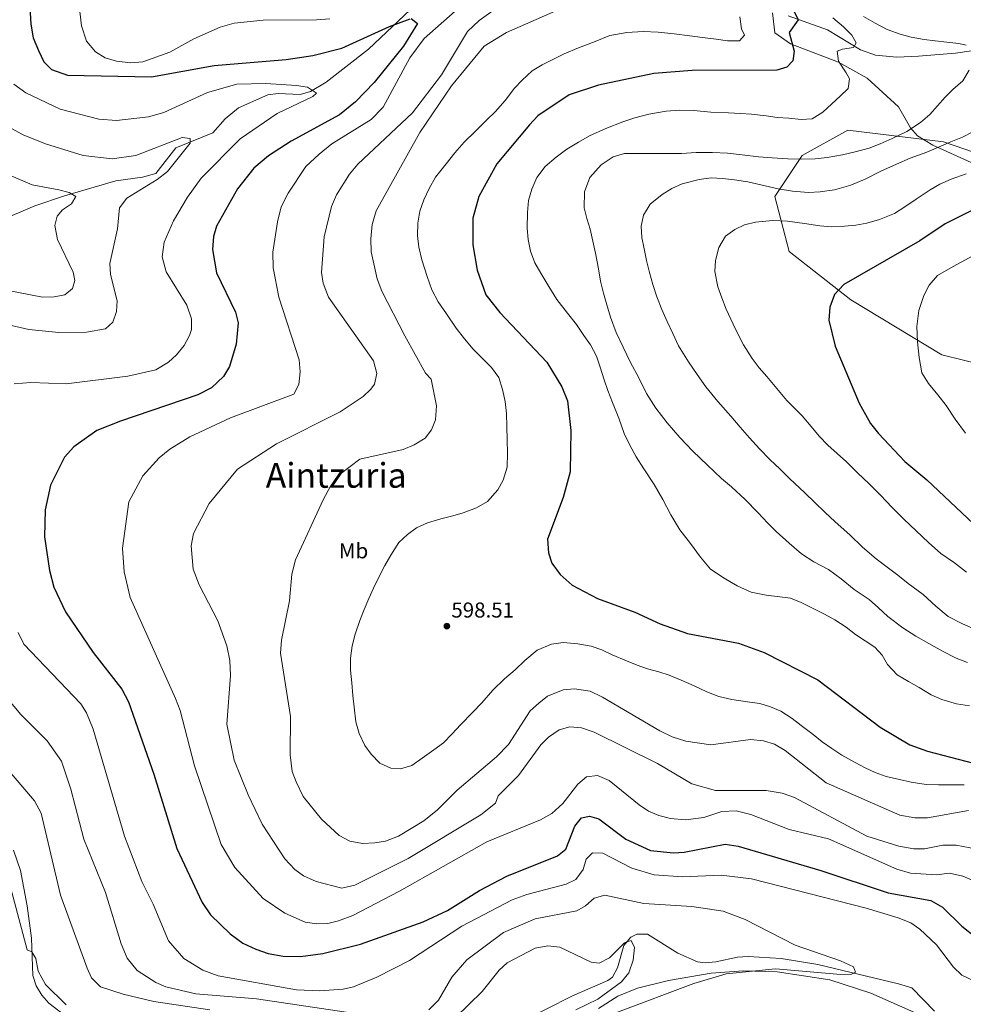
# Model space of a CAD drawing. Extents: x 634528 to 641430, y 743835 to 748599.
# Drawn here: x 636390 to 636829, y 745440 to 745898 of the extents above; entities that cross this region are included whole.
import ezdxf
from ezdxf.enums import TextEntityAlignment as Align

# ---------------------------------------------------------------- set-up
doc = ezdxf.new("R2010")
doc.units = 0
doc.header["$MEASUREMENT"] = 0
doc.linetypes.add('DGN Style 3', pattern=[111.002696, 79.28764, -31.715056])
for name, color, linetype in [('Nivel 11', 7, 'Continuous'), ('Nivel 21', 7, 'Continuous'), ('Nivel 35', 7, 'Continuous'), ('Nivel 37', 7, 'Continuous'), ('Nivel 4', 7, 'Continuous'), ('Nivel 41', 7, 'Continuous'), ('Nivel 45', 7, 'Continuous'), ('Nivel 5', 7, 'Continuous'), ('Nivel 57', 7, 'Continuous'), ('Nivel 7', 7, 'Continuous')]:
    doc.layers.add(name, color=color, linetype=linetype)
doc.styles.add('Style-arial', font='arial.shx', dxfattribs={"bigfont": 'arialbig.shx'})
doc.styles.add('Style-arialn', font='arialn.shx', dxfattribs={"bigfont": 'arialnbig.shx'})
doc.styles.add('Style-times', font='times.shx', dxfattribs={"bigfont": 'timesbig.shx'})

# ---------------------------------------------------------------- blocks, each defined once
blk = doc.blocks.new('5PATER_1')
at = {"layer": 'Nivel 7', "linetype": 'Continuous', "lineweight": 0}
h = blk.add_hatch(color=53, dxfattribs=at)
edge = h.paths.add_edge_path()
edge.add_ellipse((0, 0), major_axis=(-1.1, -1.11), ratio=0.999422, start_angle=0, end_angle=360)

msp = doc.modelspace()

# ---------------------------------------------------------------- linework, layer by layer
at = {"layer": 'Nivel 11', "color": 142, "linetype": 'DGN Style 3', "lineweight": 13}
for points in [[(636574.329, 745905.191, 574.457), (636552.115, 745884.297, 571.798), (636532.531, 745869.001, 569.01), (636525.155, 745864.607, 568.151), (636520.428, 745863.299, 567.867), (636510.187, 745863.622, 567.702), (636505.405, 745863.006, 567.514), (636491.696, 745857.087, 566.193), (636485.592, 745851.976, 565.862), (636479.805, 745845.382, 565.647), (636462.652, 745838.379, 564.196), (636453.293, 745826.459, 563.2), (636447.064, 745824.761, 562.593), (636434.765, 745823.06, 561.23), (636410.86, 745816.102, 558.999), (636397.016, 745811.425, 557.588), (636377.771, 745803.318, 555.452)], [(636839.768, 745884.671, 610.527), (636825.07, 745882.403, 608.459), (636807.999, 745880.976, 606.326), (636797.93, 745880.573, 605.535), (636787.997, 745881.525, 604.825), (636780.998, 745883.943, 604.179), (636765.551, 745893.339, 602.293), (636747.405, 745899.861, 596.893)], [(636815.367, 745436.993, 567.206), (636804.839, 745447.787, 565.696), (636798.615, 745449.726, 565.392), (636761.083, 745458.614, 563.754), (636744.059, 745461.44, 562.881), (636728.668, 745462.35, 562.043), (636723.695, 745462.014, 561.881), (636713.752, 745459.818, 561.853), (636708.782, 745459.346, 561.817), (636705.118, 745459.822, 561.714), (636695.989, 745463.861, 560.797), (636681.992, 745472.696, 560.066), (636677.019, 745472.784, 559.761), (636674.106, 745471.326, 559.561), (636670.962, 745467.402, 559.213), (636667.917, 745457.054, 558.508), (636665.652, 745452.762, 558.145), (636663.514, 745451.147, 557.935), (636647.043, 745444.078, 556.419), (636622.536, 745431.663, 554.705)]]:
    msp.add_polyline3d(points, dxfattribs=at)
at = {"layer": 'Nivel 21', "color": 7, "linetype": 'DGN Style 3', "lineweight": 0}
for points in [[(636847.276, 745824.788, 621.521), (636814.617, 745839.592, 612.706), (636807.475, 745844.056, 610.708), (636804.278, 745847.697, 609.691), (636798.696, 745857.494, 608.094), (636783.993, 745870.853, 605.879), (636770.729, 745878.294, 604.029), (636748.348, 745886.844, 599.479), (636741.077, 745891.975, 598.536), (636740.057, 745901.245, 598.031)], [(636387.109, 745511.778, 556.177), (636390.356, 745502.302, 555.866), (636393.454, 745485.861, 555.33), (636395.542, 745470.899, 555.079), (636396.086, 745453.455, 554.354), (636397.647, 745448.72, 554.159), (636400.214, 745444.442, 553.969), (636403.592, 745440.607, 553.78), (636412.254, 745434.049, 553.387)]]:
    msp.add_polyline3d(points, dxfattribs=at)
at = {"layer": 'Nivel 35', "color": 92, "linetype": 'DGN Style 3', "lineweight": 0}
for points in [[(636819.562, 745841.19, 616.399), (636858.485, 745827.76, 622.77), (636911.285, 745822.693, 629.998), (636929.817, 745811.638, 640.522), (636940.924, 745776.65, 643.532), (636934.025, 745755.266, 643.115), (636895.838, 745734.795, 641.445), (636864.863, 745730.854, 635.535), (636818.846, 745742.212, 631.58), (636776.483, 745767.788, 625.187), (636747.834, 745790.236, 619.98), (636741.174, 745815.803, 614.487), (636753.81, 745834.842, 607.083), (636775.11, 745846.705, 606.402), (636819.562, 745841.19, 616.399)], [(636659.177, 745438.202, 562.153), (636668.175, 745443.985, 562.291), (636677.321, 745447.701, 562.543), (636691.724, 745451.219, 563.142), (636711.531, 745454.648, 564.121), (636726.398, 745455.769, 564.853), (636742.25, 745455.288, 565.597), (636766.71, 745451.49, 566.745), (636785.738, 745445.354, 568.928), (636805.726, 745436.54, 571.474)]]:
    msp.add_polyline3d(points, dxfattribs=at)
at = {"layer": 'Nivel 4', "color": 30, "linetype": 'Continuous', "lineweight": 30, "flags": 128}
for points, elevation in [([(636394.023, 745914.723), (636395.102, 745896.007), (636396.295, 745889.615), (636398.696, 745883.685), (636401.249, 745878.371), (636404.854, 745874.906), (636412.151, 745872.269), (636451.305, 745871.433), (636480.389, 745876.691), (636513.869, 745879.536), (636526.318, 745881.386), (636539.79, 745884.79), (636561.882, 745894.875), (636571.496, 745898.467)], 575), ([(636572.029, 745898.62), (636574.953, 745896.316), (636568.418, 745885.699), (636554.767, 745868.789), (636546.151, 745859.812), (636538.765, 745853.811), (636516.192, 745841.551), (636505.753, 745834.692), (636498.847, 745829.033), (636491.278, 745819.37), (636481.561, 745801.926), (636480.156, 745797.125), (636479.711, 745791.129), (636481.497, 745780.333), (636490.344, 745762.036), (636491.577, 745757.108), (636490.601, 745747.053), (636487.513, 745736.767), (636484.684, 745732.041), (636479.196, 745726.785), (636472.894, 745723.593), (636436.874, 745711.386), (636425.917, 745706.909), (636415.221, 745699.399), (636410.894, 745694.574), (636404.28, 745681.577), (636401.761, 745670.156), (636401.51, 745657.501), (636403.883, 745641.856), (636405.905, 745634.063), (636411.233, 745622.588), (636424.172, 745603.78), (636437.44, 745586.722), (636440.536, 745580.762), (636452.393, 745547.171), (636462.994, 745512.621), (636474.833, 745487.464), (636478.778, 745481.68), (636487.796, 745472.894), (636493.705, 745468.546), (636499.841, 745465.707), (636505.468, 745463.713), (636512.433, 745462.467), (636520.606, 745462.431), (636530.975, 745463.791), (636548.514, 745468.053), (636577.627, 745478.43), (636588.848, 745483.832), (636603.744, 745493.044), (636616.581, 745499.7), (636640.059, 745509.126), (636643.988, 745512.228), (636648.13, 745522.998), (636651.199, 745526.923), (636655.024, 745527.662), (636659.222, 745526.414), (636671.842, 745516.869), (636683.341, 745511.584), (636693.995, 745510.563), (636698.986, 745510.853), (636717.964, 745514.58), (636724.064, 745513.634), (636762.573, 745502.414), (636793.822, 745491.962), (636813.72, 745488.423), (636819.162, 745485.294), (636828.033, 745476.513), (636834.752, 745471.165)], 575), ([(636749.855, 745902.507), (636752.026, 745897.975), (636747.756, 745891.981), (636750.159, 745883.437), (636749.438, 745878.91), (636746.673, 745875.964), (636742.127, 745874.531), (636702.734, 745874.317), (636684.829, 745873.003), (636659.151, 745867.573), (636645.511, 745863.034), (636630.952, 745853.296), (636627.002, 745849.176), (636611.787, 745830.981), (636603.419, 745815.738), (636600.682, 745805.756), (636600.672, 745793.299), (636602.705, 745781.459), (636606.752, 745770.087), (636613.218, 745761.896), (636635.148, 745738.774), (636642.065, 745727.227), (636644.662, 745720.773), (636646.28, 745706.933), (636646.031, 745687.753), (636642.646, 745675.871), (636635.476, 745656.456), (636635.812, 745650.041), (636637.508, 745645.348), (636641.366, 745640.072), (636646.965, 745635.112), (636658.61, 745628.91), (636676.045, 745622.42), (636687.816, 745617.049), (636700.464, 745612.513), (636724.175, 745608.076), (636736.124, 745603.69), (636761.067, 745591.092), (636790.145, 745568.978), (636803.88, 745560.863), (636812.172, 745557.85), (636837.078, 745551.27)], 600), ([(636880.736, 745833.077), (636820.39, 745803.072), (636808.534, 745795.239), (636773.181, 745774.859), (636768.857, 745770.197), (636766.666, 745764.395), (636766.277, 745758.221), (636769.123, 745746.184), (636780.332, 745719.742), (636785.636, 745710.256), (636789.287, 745705.646), (636801.604, 745692.563), (636811.762, 745684.093), (636838.877, 745658.414)], 625)]:
    msp.add_lwpolyline(points, dxfattribs=dict(at, elevation=elevation))
at = {"layer": 'Nivel 5', "color": 30, "linetype": 'Continuous', "lineweight": 0, "flags": 128}
for points, elevation in [([(636656.648, 745909.886), (636616.372, 745892.072), (636605.964, 745885.712), (636590.778, 745867.33), (636576.036, 745845.565), (636555.749, 745809.074), (636553.909, 745802.7), (636553.191, 745796.086), (636553.372, 745790.045), (636556.219, 745777.502), (636558.378, 745771.836), (636569.098, 745750.975), (636578.738, 745733.693), (636581.377, 745730.862), (636583.828, 745718.407), (636583.351, 745711.903), (636581.488, 745707.243), (636578.548, 745703.461), (636573.388, 745700.337), (636568.227, 745698.112), (636548.084, 745693.589), (636539.193, 745686.747), (636534.497, 745681.03), (636531.142, 745674.677), (636518.228, 745646.872), (636516.587, 745640.191), (636515.435, 745627.777), (636511.696, 745609.45), (636511.218, 745603.385), (636515.839, 745574.015), (636515.747, 745556.109), (636516.633, 745548.42), (636518.484, 745543.611), (636521.852, 745536.847), (636530.277, 745526.199), (636538.611, 745518.562), (636543.491, 745515.93), (636549.446, 745514.947), (636555.07, 745515.217), (636560.057, 745516.056), (636566.119, 745518.281), (636577.976, 745525.477), (636584.232, 745530.515), (636593.385, 745539.707), (636611.715, 745555.237), (636617.246, 745560.976), (636627.403, 745576.563), (636631.42, 745580.127), (636635.416, 745583.382), (636642.751, 745586.355), (636647.936, 745586.8), (636655.187, 745585.752), (636661.056, 745583.012), (636687.656, 745567.285), (636693.415, 745564.457)], 590), ([(636595.114, 745904.245), (636578.102, 745889.332), (636571.432, 745880.274), (636558.997, 745857.39), (636553.4, 745851.606), (636535.175, 745840.295), (636529.204, 745835.412), (636523.058, 745829.782), (636514.853, 745817.272), (636511.608, 745810.964), (636509.791, 745804.041), (636507.696, 745789.956), (636507.857, 745782.596), (636510.529, 745768.955), (636519.895, 745739.853), (636520.362, 745734.207), (636519.84, 745728.34), (636517.538, 745723.856), (636488.086, 745712.886), (636469.178, 745704.057), (636459.868, 745698.226), (636454.863, 745694.2), (636447.313, 745685.866), (636440.69, 745673.776), (636437.789, 745652.22), (636438.59, 745641.301), (636441.393, 745629.308), (636462.377, 745582.399), (636464.535, 745576.799), (636471.283, 745551.034), (636483.711, 745514.399), (636489.961, 745503.794), (636503.267, 745489.394), (636513.249, 745482.505), (636522.744, 745478.384), (636528.171, 745477.577), (636533.225, 745477.735), (636538.255, 745478.883), (636544.865, 745481.416), (636566.561, 745492.796), (636607.184, 745515.751), (636632.089, 745525.904), (636637.359, 745528.809), (636642.605, 745533.538), (636649.495, 745542.553), (636653.534, 745545.874), (636658.631, 745546.494), (636664.148, 745544.281), (636678.022, 745532.914), (636682.419, 745530.018), (636687.255, 745527.957), (636692.551, 745526.469), (636699.56, 745525.904), (636708.128, 745527.055)], 580), ([(636612.335, 745903.915), (636603.579, 745897.662), (636598.288, 745892.499), (636586.094, 745872.401), (636572.665, 745854.679), (636547.247, 745830.838), (636543.318, 745826.22), (636537.329, 745816.565), (636535.002, 745811.08), (636531.562, 745797.048), (636530.268, 745780.456), (636531.145, 745775.458), (636533.59, 745768.984), (636554.543, 745739.426), (636556.008, 745733.542), (636554.971, 745728.595), (636553.338, 745726.155), (636549.703, 745722.833), (636539.033, 745715.638), (636509.404, 745700.793), (636491.227, 745688.987), (636478.04, 745673.021), (636470.793, 745659.125), (636469.713, 745653.297), (636470.622, 745642.563), (636473.42, 745635.206), (636482.082, 745618.47), (636486.256, 745606.876), (636487.691, 745599.979), (636487.984, 745592.97), (636486.231, 745570.376), (636489.78, 745553.623), (636496.233, 745537.525), (636502.685, 745523.95), (636513.281, 745507.757), (636517.949, 745502.817), (636521.976, 745499.849), (636527.867, 745497.24), (636539.8, 745494.088), (636545.84, 745495.478), (636570.677, 745507.916), (636604.424, 745528.201), (636611.297, 745533.661), (636612.414, 745537.112), (636622.006, 745546.48), (636632.308, 745560.87), (636635.83, 745564.422), (636640.906, 745567.79), (636645.734, 745569.09)], 585), ([(636417.924, 745901.786), (636418.744, 745895.13), (636421.101, 745888.035), (636425.259, 745883.03), (636429.765, 745880.266), (636435.018, 745878.69), (636441.654, 745877.971), (636447.256, 745878.372), (636459.862, 745882.91), (636470.973, 745889.183), (636483.228, 745894.578), (636489.729, 745896.408), (636503.218, 745897.805), (636528.066, 745897.961), (636534.196, 745898.385)], 580), ([(636724.899, 745899.297), (636725.674, 745893.783), (636726.973, 745890.752), (636724.712, 745888.158), (636719.132, 745888.196), (636713.858, 745888.916), (636707.53, 745889.701), (636701.597, 745890.552), (636694.302, 745891.489), (636686.875, 745892.163), (636679.866, 745892.464), (636672.375, 745891.995), (636664.467, 745890.603), (636657.637, 745887.894), (636649.796, 745884.92), (636643.23, 745882.124), (636638.245, 745879.702), (636632.864, 745877.06), (636628.297, 745874.288), (636623.578, 745869.933), (636620.088, 745866.216), (636615.7, 745860.5), (636611.025, 745855.134), (636607.25, 745851.374), (636601.938, 745846.227), (636596.648, 745840.993), (636592.325, 745836.067), (636588.265, 745831.054), (636583.306, 745824.766), (636580.323, 745819.578)], 595), ([(636768.138, 745898.9), (636773.129, 745894.687), (636776.956, 745890.802), (636778.937, 745887.288), (636777.774, 745885.112), (636772.612, 745884.272), (636770.086, 745883.391), (636770.662, 745878.756), (636774.249, 745873.332), (636775.855, 745870.456), (636775.157, 745866.017), (636771.535, 745862.498), (636767.628, 745858.957), (636763.435, 745855.02), (636758.539, 745851.94), (636753.398, 745851.671), (636747.575, 745852.192), (636742.28, 745852.539), (636737.138, 745853.325), (636730.304, 745854.065), (636725.163, 745854.411), (636719.626, 745854.692), (636711.343, 745855.079), (636703.433, 745855.708), (636696.754, 745855.987), (636690.58, 745855.52), (636682.606, 745854.018)], 605), ([(636782.33, 745899.573), (636787.76, 745896.327), (636793.321, 745893.41), (636799.365, 745891.285), (636804.596, 745889.862), (636810.595, 745888.813), (636815.671, 745888.159), (636821.186, 745887.505), (636826.767, 745887.006), (636830.173, 745886.174)], 610), ([(636831.459, 745874.597), (636828.476, 745869.629), (636823.866, 745865.603), (636820.31, 745861.909), (636816.777, 745857.885), (636813.156, 745853.927), (636808.919, 745850.143), (636802.464, 745846.029), (636795.766, 745842.77), (636790.122, 745840.326), (636784.983, 745838.3), (636778.459, 745836.492), (636772.616, 745835.102), (636765.411, 745833.93), (636759.875, 745833.376), (636753.658, 745833.128), (636747.11, 745833.253), (636739.948, 745833.73), (636733.554, 745834.295), (636725.929, 745835.144), (636719.073, 745835.928), (636712.174, 745836.251), (636704.573, 745836.178), (636697.806, 745835.841)], 610), ([(636387.194, 745868.061), (636392.797, 745864.016), (636408.826, 745856.44), (636426.783, 745851.746), (636435.045, 745851.139), (636449.917, 745852.801), (636457.012, 745854.873), (636477.282, 745864.165), (636490.987, 745868.089), (636504.445, 745868.339), (636518.671, 745867.435), (636523.879, 745866.671), (636527.968, 745863.863), (636526.344, 745862.367), (636509.72, 745854.354), (636492.56, 745842.635), (636474.333, 745824.263), (636468.012, 745815.42), (636461.542, 745804.497), (636457.181, 745794.542), (636456.309, 745787.73), (636458.139, 745780.789), (636467.69, 745765.266), (636469.871, 745758.874), (636469.835, 745753.875), (636469.022, 745751.14), (636466.456, 745746.524), (636462.923, 745742.126), (636459.242, 745738.758), (636453.333, 745735.166), (636440.242, 745732.176), (636411.657, 745728.608), (636395.167, 745729.303), (636387.445, 745728.628)], 570), ([(636682.606, 745854.018), (636676.105, 745852.43), (636670.526, 745850.513), (636662.532, 745847.473), (636654.977, 745843.95), (636649.905, 745841.089), (636644.35, 745837.744), (636639.388, 745834.158), (636634.361, 745829.803), (636630.433, 745824.702), (636628.154, 745819.273), (636626.621, 745813.933), (636626.077, 745808.396), (636626.04, 745801.013), (636626.463, 745795.763), (636627.567, 745790.293), (636629.528, 745784.89), (636632.388, 745780.17), (636636.107, 745773.912), (636639.717, 745767.829), (636644.732, 745761.463), (636648.846, 745756.282), (636652.3, 745751.188), (636655.402, 745746.775), (636658.242, 745741.483), (636659.872, 745736.453), (636661.702, 745730.611), (636663.508, 745725.559), (636665.645, 745720.003), (636668.53, 745712.712), (636671.13, 745705.552), (636673.728, 745700.106), (636676.721, 745694.682), (636680.22, 745689.193), (636685.06, 745681.793), (636689.022, 745674.832), (636692.786, 745667.696), (636696.989, 745660.713), (636701.917, 745654.434), (636706.515, 745648.024), (636711.288, 745642.448), (636717.51, 745638.235), (636723.687, 745634.726), (636730.083, 745631.745), (636737.027, 745630.389), (636743.378, 745629.692), (636748.41, 745628.994), (636753.443, 745627.022), (636758.037, 745624.719), (636764.236, 745621.496), (636769.006, 745618.93), (636774.282, 745615.464), (636778.68, 745612.151), (636783.099, 745609.211), (636787.605, 745606.183), (636791.102, 745602.54), (636793.567, 745598.126), (636798.076, 745593.385), (636803.242, 745590.226), (636808.232, 745587.507), (636813.882, 745584.019), (636818.74, 745581.871), (636825.531, 745579.79), (636831.595, 745578.873)], 605), ([(636384.471, 745848.408), (636391.572, 745844.505), (636402.034, 745840.231), (636419.572, 745834.843), (636432.943, 745833.276), (636444.003, 745834.911), (636465.482, 745843.303), (636469.327, 745842.735), (636469.307, 745840.626), (636458.774, 745827.39), (636453.945, 745823.628), (636439.792, 745814.956), (636436.415, 745810.497), (636435.468, 745800.695), (636431.968, 745784.587), (636432.176, 745779.59), (636435.325, 745767.255), (636434.966, 745762.268), (636433.292, 745757.301), (636429.867, 745754.243), (636421.014, 745752.653), (636408.241, 745752.571), (636394.209, 745753.879), (636377.969, 745757.598)], 565), ([(636833.179, 745845.839), (636828.436, 745843.33), (636823.011, 745841.237), (636818.333, 745839.255), (636811.811, 745836.481), (636804.08, 745833.639), (636797.645, 745830.754), (636790.442, 745827.496), (636783.437, 745823.973), (636776.541, 745821.001), (636768.853, 745818.928), (636762.241, 745817.933), (636756.815, 745817.664), (636749.41, 745818.206), (636742.62, 745819.342), (636728.578, 745822.645)], 615), ([(636697.806, 745835.841), (636690.753, 745835.812), (636682.471, 745835.804), (636677.066, 745835.799), (636671.288, 745835.793), (636665.95, 745834.184), (636660.395, 745830.51), (636655.15, 745824.551), (636652.564, 745817.935), (636652.505, 745810.597), (636653.741, 745805.545), (636655.196, 745800.559), (636656.563, 745795.002), (636657.733, 745789.488), (636659.081, 745782.173), (636660.097, 745776.462), (636661.508, 745770.905), (636663.052, 745765.348), (636664.661, 745759.637), (636667.371, 745752.587), (636670.585, 745745.669), (636674.063, 745738.576), (636677.827, 745731.396), (636681.504, 745724.127), (636685.773, 745717.364), (636691.096, 745710.493), (636697.013, 745703.71), (636703.039, 745697.366), (636709.812, 745690.782), (636716.388, 745684.724), (636720.917, 745680.796), (636727.383, 745674.958), (636733.211, 745668.878), (636737.873, 745663.851), (636741.788, 745659.944), (636747.791, 745654.589), (636753.464, 745649.673), (636759.246, 745645.966), (636766.105, 745642.304), (636771.953, 745637.937), (636777.978, 745633), (636784.947, 745628.327), (636789.345, 745624.508), (636793.699, 745620.404), (636800.581, 745615.27), (636806.627, 745611.343), (636812.804, 745607.9), (636819.157, 745604.369), (636825.51, 745601.123), (636830.697, 745599.151)], 610), ([(636386.011, 745825.448), (636395.725, 745821.286), (636408.237, 745818.923), (636413.063, 745817.612), (636416.053, 745815.835), (636414.145, 745812.428), (636409.929, 745809.546), (636407.384, 745806.643), (636406.377, 745802.314), (636407.635, 745795.8), (636414.923, 745780.659), (636415.652, 745776.705), (636414.557, 745773.035), (636410.931, 745770.12), (636406.058, 745769.072), (636400.588, 745768.935), (636375.8, 745773.788)], 560), ([(636830.078, 745826.348), (636823.072, 745823.793), (636817.845, 745821.569), (636813.322, 745818.884), (636806.801, 745814.527), (636801.553, 745810.963)], 620), ([(636728.578, 745822.645), (636727.413, 745822.842), (636722.403, 745823.562), (636716.756, 745824.238), (636711.527, 745824.43), (636705.991, 745823.722), (636697.996, 745821.671), (636693.274, 745819.469), (636688.795, 745816.696), (636683.219, 745812.275), (636680.082, 745807.043), (636679.032, 745802.01), (636679.257, 745796.672), (636680.317, 745791.444), (636681.531, 745786.04), (636682.876, 745780.461), (636684.354, 745774.882), (636686.183, 745769.171), (636688.562, 745763.307), (636691.072, 745757.663), (636693.626, 745752.042), (636696.378, 745746.332), (636701.043, 745738.866), (636705.025, 745733.092), (636709.03, 745727.34), (636714.595, 745720.534), (636720.665, 745713.664), (636725.065, 745708.527), (636729.376, 745703.566), (636733.973, 745698.473), (636738.877, 745693.512), (636743.605, 745689.013), (636748.157, 745684.558), (636754.887, 745678.105), (636759.813, 745673.32), (636764.365, 745668.974), (636769.159, 745664.541), (636776.02, 745658.462), (636781.913, 745652.645), (636788.202, 745647.335), (636793.413, 745643.451), (636798.272, 745639.633), (636803.197, 745635.815), (636810.123, 745630.659), (636815.995, 745625.26), (636821.69, 745620.498), (636828.328, 745617.055), (636834.461, 745614.446)], 615), ([(636580.323, 745819.578), (636577.868, 745814.192), (636576.006, 745808.984), (636575.066, 745803.38), (636574.984, 745797.602), (636575.561, 745792.242), (636577.06, 745786.289), (636579.419, 745778.536), (636581.644, 745772.408), (636584.637, 745766.809), (636588.422, 745761.21), (636592.954, 745754.491), (636596.782, 745749.661), (636600.917, 745744.81), (636605.316, 745740.288), (636609.428, 745736.338), (636612.728, 745731.573), (636614.536, 745725.973), (636615.705, 745720.503), (636616.348, 745714.813), (636616.53, 745708.684), (636616.646, 745702.664), (636616.849, 745696.447), (636616.636, 745689.943), (636614.753, 745683.877), (636612.362, 745679.437), (636607.578, 745673.918), (636602.352, 745670.946), (636596.246, 745668.743), (636591.326, 745667.332), (636585.879, 745665.855), (636579.685, 745664.003), (636574.458, 745661.647), (636570.287, 745658.633), (636566.248, 745654.894), (636562.519, 745648.981), (636559.755, 745644.232), (636557.299, 745639.462), (636554.559, 745633.615), (636552.322, 745628.802), (636550.24, 745623.659), (636548.158, 745618.559), (636545.945, 745612.23), (636544.544, 745606.78), (636543.759, 745601.176), (636543.852, 745595.574), (636544.386, 745589.686), (636544.875, 745583.733), (636545.451, 745578.372), (636546.337, 745571.541), (636547.858, 745566.027), (636550.522, 745560.559), (636553.492, 745556.432), (636557.451, 745552.305), (636562.638, 745549.959), (636567.099, 745549.59), (636572.26, 745551.221), (636577.178, 745554.61), (636582.623, 745558.46), (636587.058, 745561.804), (636591.009, 745565.784), (636595.047, 745570.226), (636600.512, 745575.878), (636604.858, 745580.364), (636609.949, 745586.213), (636615.48, 745591.558), (636620.31, 745595.671), (636624.941, 745600.048), (636630.561, 745604.887), (636637.303, 745607.596), (636642.685, 745608.348), (636649.585, 745607.718), (636655.694, 745606.669), (636660.683, 745605.026), (636665.562, 745602.702), (636672.156, 745599.896), (636677.102, 745597.902), (636681.959, 745596.193), (636687.167, 745594.748), (636692.024, 745593.149), (636697.563, 745590.825), (636703.564, 745588.261), (636709.564, 745585.476), (636715.125, 745583.307), (636721.146, 745581.863), (636728.376, 745580.859), (636734.199, 745579.964), (636739.144, 745578.541), (636743.913, 745576.502), (636749.146, 745573.08), (636753.433, 745569.854), (636758.908, 745565.597), (636763.173, 745562.24), (636767.593, 745559.103), (636772.297, 745556.031), (636778.474, 745552.566), (636783.113, 745550.176), (636787.838, 745547.896), (636792.959, 745546.099), (636799.069, 745544.677), (636804.584, 745543.496)], 595), ([(636801.553, 745810.963), (636796.833, 745807.904), (636789.739, 745805.019), (636783.875, 745803.409), (636778.822, 745802.438), (636773.528, 745801.927), (636767.442, 745801.724), (636762.081, 745802.114), (636754.895, 745803.293), (636747.095, 745804.274), (636740.108, 745804.619), (636732.133, 745803.908), (636726.994, 745802.563), (636722.492, 745800.383), (636718.254, 745797.391), (636715.074, 745792.137), (636713.52, 745786.028), (636713.239, 745780.864), (636714.587, 745773.747), (636716.437, 745768.652), (636718.573, 745763.403), (636721.81, 745756.375), (636724.056, 745751.61), (636726.543, 745746.823), (636730.548, 745740.433), (636733.892, 745736.13), (636737.389, 745732.091), (636742.008, 745726.449), (636746.671, 745720.939), (636750.278, 745717.362), (636753.797, 745713.74), (636757.954, 745708.757), (636761.716, 745704.3), (636765.85, 745700.13), (636770.116, 745696.245), (636774.492, 745692.405), (636779.55, 745687.335), (636784.938, 745682.133), (636790.414, 745676.756), (636795.605, 745671.29), (636801.103, 745665.737), (636806.908, 745660.25), (636812.56, 745654.917), (636818.343, 745649.825), (636824.675, 745645.371), (636830.26, 745641.027)], 620), ([(636836.99, 745790.279), (636824.057, 745783.258), (636816.81, 745778.989), (636812.926, 745774.635), (636810.382, 745769.711), (636808.104, 745762.7), (636807.101, 745755.361), (636807.481, 745748.243), (636808.279, 745740.905)], 630), ([(636808.279, 745740.905), (636809.561, 745733.832), (636812.619, 745728.804), (636816.953, 745723.601), (636820.781, 745718.529), (636824.917, 745712.272), (636829.779, 745705.664)], 630), ([(636389.264, 745613.009), (636391.95, 745607.649), (636418.482, 745579.874), (636421.128, 745575.634), (636424.096, 745568.103), (636438.777, 745518.288), (636446.717, 745497.182), (636452.122, 745486.773), (636459.236, 745469.709), (636466.362, 745461.367), (636475.128, 745456.017), (636482.321, 745453.386), (636518.688, 745446.94), (636529.599, 745446.428), (636540.351, 745447.225), (636545.247, 745448.261), (636556.114, 745452.806), (636571.251, 745460.482), (636595.638, 745476.443), (636618.921, 745488.673), (636625.751, 745491.206), (636644.048, 745496.014), (636648.523, 745498.194), (636651.973, 745502.745), (636653.396, 745507.667), (636656.359, 745510.548), (636661.171, 745510.421), (636674.668, 745503.404), (636685.031, 745500.407), (636698.148, 745499.468), (636716.142, 745500.191), (636730.321, 745498.51), (636783.613, 745484.766), (636798.407, 745480.281), (636804.341, 745478.023), (636808.584, 745475.084), (636816.376, 745467.83), (636824.135, 745457.391), (636828.071, 745453.703), (636833.632, 745450.984)], 570), ([(636383.523, 745583.333), (636390.334, 745575.084), (636402.702, 745562.633), (636409.351, 745553.191), (636413.705, 745540.103), (636419.84, 745516.995), (636429.883, 745492.178), (636437.244, 745468.282), (636439.997, 745461.539), (636444.551, 745455.919), (636453.226, 745450.209), (636457.872, 745448.274), (636471.828, 745444.951), (636500.083, 745442.682), (636549.155, 745435.417)], 565), ([(636645.734, 745569.09), (636651.227, 745568.699), (636657.095, 745566.706), (636686.572, 745552.168), (636702.571, 745542.624), (636713.518, 745539.577), (636737.139, 745539.607), (636744.531, 745538.333), (636750.259, 745536.354), (636783.935, 745518.319), (636798.796, 745513.71), (636805.737, 745512.424), (636810.745, 745512.458), (636819.246, 745514.092), (636825.485, 745514.208), (636845.048, 745510.43)], 585), ([(636693.415, 745564.457), (636699.678, 745562.529), (636711.346, 745560.805), (636729.799, 745563.218), (636735.798, 745562.697), (636740.984, 745561.12), (636745.952, 745558.137), (636764.95, 745543.171), (636799.283, 745528.111), (636806.249, 745526.778), (636812.093, 745526.894), (636831.138, 745530.318)], 590), ([(636373.372, 745562.209), (636396.841, 745534.725), (636400.011, 745529.082), (636408.966, 745490.809), (636421.345, 745456.985), (636423.353, 745452.405), (636427.56, 745448.257), (636438.036, 745444.774), (636452.299, 745441.514), (636478.403, 745437.541)], 560), ([(636804.584, 745543.496), (636811.44, 745542.294), (636817.197, 745542.146), (636823.239, 745542.174), (636829.105, 745542.136)], 595), ([(636708.128, 745527.055), (636716.54, 745529.854), (636723.197, 745530.08), (636730.009, 745528.461), (636747.746, 745521.47), (636766.074, 745517.072), (636797.835, 745502.976), (636804.209, 745501.048), (636816.249, 745500.379), (636822.334, 745501.044), (636828.553, 745499.754), (636839.609, 745495.085)], 580), ([(636383.713, 745502.217), (636393.394, 745465.426), (636395.592, 745464.528), (636397.462, 745461.498), (636398.633, 745455.567), (636401.978, 745449.418)], 555), ([(636580.279, 745437.576), (636584.705, 745442.069), (636590.988, 745452.68), (636597.905, 745460.885), (636614.998, 745473.554), (636629.756, 745479.835), (636648.982, 745483.561), (636653.088, 745485.894), (636657.193, 745489.501), (636662.021, 745490.841), (636680.264, 745486.997), (636702.542, 745485.567), (636717.047, 745483.474), (636727.261, 745479.527), (636750.655, 745467.579), (636771.628, 745460.365), (636777.645, 745457.543), (636778.702, 745455.127), (636776.747, 745454.202), (636771.75, 745453.995), (636741.381, 745456.621), (636718.51, 745454.247), (636703.504, 745449.822)], 565), ([(636592.632, 745434.028), (636605.094, 745446.157), (636612.979, 745456), (636616.643, 745459.406), (636629.621, 745466.295), (636635.596, 745467.334), (636641.111, 745466.724), (636655.794, 745459.752), (636659.398, 745459.228), (636664.207, 745461.738), (636671.209, 745468.665), (636674.349, 745469.877), (636675.89, 745466.539), (636675.303, 745460.716), (636673.288, 745454.716), (636669.886, 745450.604), (636658.787, 745442.596), (636648.564, 745437.55)], 560), ([(636703.504, 745449.822), (636667.989, 745436.497)], 565), ([(636401.978, 745449.418), (636411.611, 745439.958)], 555)]:
    msp.add_lwpolyline(points, dxfattribs=dict(at, elevation=elevation))
at = {"layer": 'Nivel 57', "color": 92, "linetype": 'DGN Style 3', "lineweight": 0}
msp.add_polyline3d([(636819.562, 745841.19, 616.399), (636775.11, 745846.705, 606.402), (636753.81, 745834.842, 607.083), (636741.174, 745815.803, 614.487), (636747.834, 745790.236, 619.98), (636776.483, 745767.788, 625.187), (636818.846, 745742.212, 631.58), (636864.863, 745730.854, 635.535), (636895.838, 745734.795, 641.445), (636934.025, 745755.266, 643.115), (636940.924, 745776.65, 643.532), (636929.817, 745811.638, 640.522), (636911.285, 745822.693, 629.998), (636858.485, 745827.76, 622.77)], close=True, dxfattribs=at)
msp.add_polyline3d([(636805.726, 745436.54, 571.474), (636785.738, 745445.354, 568.928), (636766.71, 745451.49, 566.745), (636742.25, 745455.288, 565.597), (636726.398, 745455.769, 564.853), (636711.531, 745454.648, 564.121), (636691.724, 745451.219, 563.142), (636677.321, 745447.701, 562.543), (636668.175, 745443.985, 562.291), (636659.177, 745438.202, 562.153)], dxfattribs=at)

# ---------------------------------------------------------------- block references
at = {"layer": 'Nivel 7', "color": 53, "linetype": 'Continuous', "lineweight": 0}
msp.add_blockref('5PATER_1', (636588.63, 745615.985, 598.514), dxfattribs=at)

# ---------------------------------------------------------------- texts
at = {"layer": 'Nivel 37', "color": 92, "linetype": 'Continuous', "lineweight": 0, "style": 'Style-arialn'}
msp.add_text('Mb', height=7, dxfattribs=at).set_placement((636545.237, 745651.037, 592.932), align=Align.MIDDLE_CENTER)
at = {"layer": 'Nivel 41', "color": 7, "linetype": 'Continuous', "lineweight": 0, "style": 'Style-arial'}
msp.add_text('598.51', height=7, dxfattribs=at).set_placement((636590.709, 745619.985, 598.514))
at = {"layer": 'Nivel 45', "color": 7, "linetype": 'Continuous', "lineweight": 0, "style": 'Style-times'}
msp.add_text('Aintzuria', height=11.5, dxfattribs=at).set_placement((636537.162, 745686.101, 586.167), align=Align.MIDDLE_CENTER)

doc.saveas('drawing.dxf')
